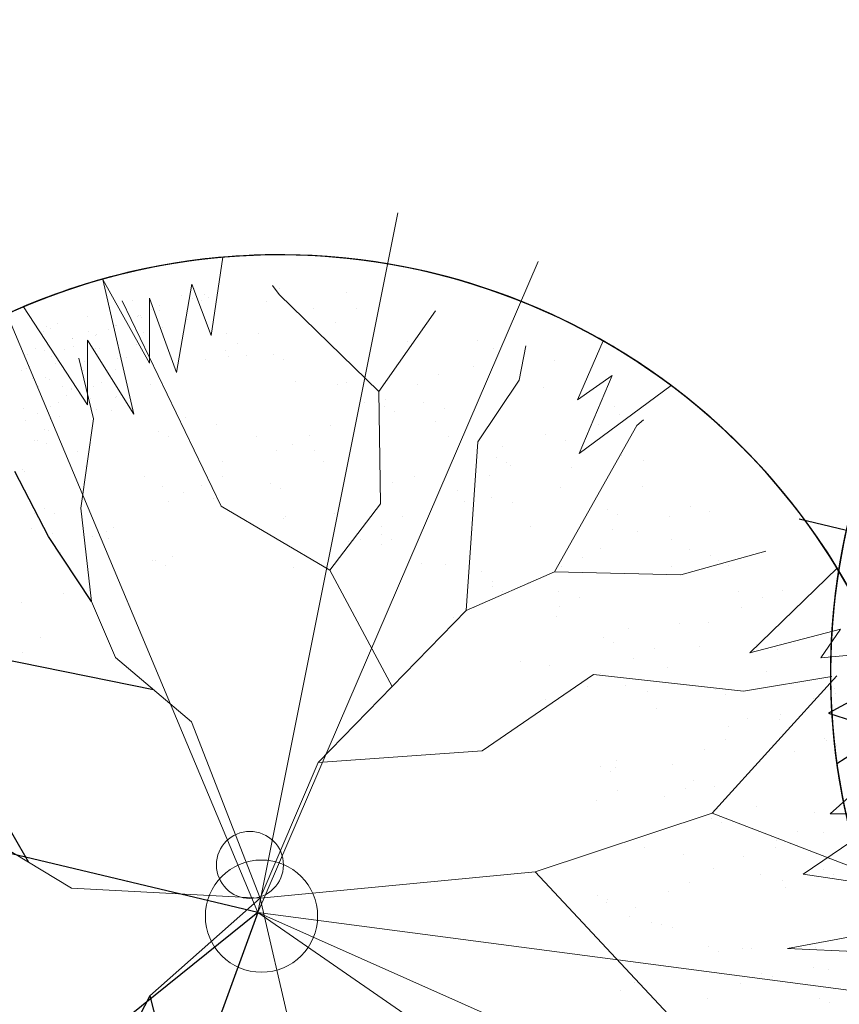
# Model space of a CAD drawing. Units: inches. Extents: x 376454 to 390032, y 979587 to 984807.
# Drawn here: x 378032 to 378043, y 982530 to 982543 of the extents above; entities that cross this region are included whole.
import ezdxf

# ---------------------------------------------------------------- set-up
doc = ezdxf.new("R2010")
doc.units = ezdxf.units.IN
doc.header["$LTSCALE"] = 0.009
doc.header["$MEASUREMENT"] = 0
doc.layers.add('TREE', color=3, linetype='Continuous')
doc.layers.add('TREES', color=84, linetype='Continuous', lineweight=5)

# ---------------------------------------------------------------- blocks, each defined once
blk = doc.blocks.new('P_TREE_14')
at = {"layer": 'TREE'}
for p, q in [((84.2, 480.5), (-50.9, 1168.1)), ((672.1, 384.5), (1216.6, 168.3)), ((705.3, -319.5), (1227.1, -53)), ((1121.9, -147.3), (1121.9, -147.3)), ((1225.4, -274.8), (1225.4, -274.8)), ((1047.3, -420), (1292.4, -499.7)), ((1229.9, -483.3), (1229.9, -483.3)), ((1353.7, -485.6), (1353.7, -485.6)), ((1287, -514.9), (1287, -514.9)), ((1292.4, -499.7), (1513.6, -599)), ((1375.3, -532.7), (1375.3, -532.7)), ((1324.2, -571.3), (1324.2, -571.3)), ((1359.7, -562.7), (1359.7, -562.7)), ((1488.8, -617.3), (1488.8, -617.3)), ((1497, -618.6), (1497, -618.6)), ((720.7, -1038.3), (720.7, -1038.3)), ((720.8, -1029.7), (720.8, -1029.7)), ((-329.7, -1101.8), (-329.7, -1101.8)), ((-269.1, -1195.9), (-269.1, -1195.9)), ((734.8, -1259.5), (734.8, -1259.5)), ((-389.3, -1388.8), (-389.3, -1388.8)), ((-353.9, -1380.2), (-353.9, -1380.2)), ((-397.4, -1456.4), (-397.4, -1456.4)), ((-207.5, -1436), (-207.5, -1436)), ((1048.3, -1441.8), (1048.3, -1441.8)), ((1083.8, -1433.2), (1083.8, -1433.2)), ((1164.9, -1457.2), (1164.9, -1457.2)), ((749.8, -1495.9), (749.8, -1495.9)), ((857, -1488.2), (857, -1488.2)), ((689.9, -1528.8), (689.9, -1528.8)), ((837.2, -1512.9), (837.2, -1512.9)), ((702.6, -1547.3), (702.6, -1547.3)), ((1211.6, -1557.3), (1211.6, -1557.3)), ((1206, -1618.5), (1206, -1618.5)), ((1076.3, -1636.2), (1076.3, -1636.2)), ((-381.6, -1703.7), (-381.6, -1703.7)), ((-220.5, -1724.3), (-220.5, -1724.3)), ((-393, -1784.3), (-393, -1784.3)), ((-324.6, -1774.9), (-324.6, -1774.9)), ((-273.6, -1831.4), (-273.6, -1831.4)), ((-307.6, -1900), (-307.6, -1900)), ((-367.6, -1924.9), (-367.6, -1924.9))]:
    blk.add_line(p, q, dxfattribs=at)
blk.add_lwpolyline([(84.2, 480.5), (-348.4, 808.1), (-518.7, 1220.8), (-964.5, 1445.4), (-1183.5, 1645.3)], dxfattribs=at)
at = {"layer": 'TREES'}
for p, q in [((0, 0), (-714.1, 568.5)), ((0, 0), (84.2, 480.5)), ((508.8, 363.4), (835.3, 405.5)), ((0, 0), (508.8, 363.4)), ((0, 0), (-657.4, -633.3)), ((0, 0), (540.8, -313.9)), ((0, 0), (129.1, -470.5)), ((1103.7, -223), (1103.7, -223)), ((540.8, -313.9), (869.8, -325)), ((869.8, -325), (1047.3, -420)), ((1136.9, -383.8), (1136.9, -383.8)), ((1047.3, -420), (1267.4, -640.2)), ((129.1, -470.5), (59.3, -1167.7)), ((-1123.1, -501.5), (-1123.1, -501.5)), ((-1141.7, -552), (-1141.7, -552)), ((1133, -617.7), (1133, -617.7)), ((1176.8, -590.4), (1176.8, -590.4)), ((-657.4, -633.3), (-995.1, -1149.4)), ((1152.7, -631.1), (1152.7, -631.1)), ((1267.4, -640.2), (1417.7, -897.4)), ((-1363.7, -659.5), (-1363.7, -659.5)), ((930.3, -666.9), (930.3, -666.9)), ((965.8, -658.3), (965.8, -658.3)), ((973.1, -652.2), (973.1, -652.2)), ((1142.8, -659), (1142.8, -659)), ((-994.8, -712.4), (-994.8, -712.4)), ((-903.3, -700.9), (-903.3, -700.9)), ((-901.2, -709.5), (-901.2, -709.5)), ((-865.8, -700.9), (-865.8, -700.9)), ((928.3, -703.4), (928.3, -703.4)), ((-1061.6, -741.6), (-1061.6, -741.6)), ((-990, -748.4), (-990, -748.4)), ((1490.6, -736.5), (1490.6, -736.5)), ((1517.3, -724.8), (1517.3, -724.8)), ((1524.6, -720.1), (1524.6, -720.1)), ((-1416.8, -766.6), (-1416.8, -766.6)), ((-1127.6, -773.2), (-1127.6, -773.2)), ((-1092.5, -755.9), (-1092.5, -755.9)), ((1341.9, -757.9), (1341.9, -757.9)), ((1391.1, -780.1), (1391.1, -780.1)), ((1510.2, -772.8), (1510.2, -772.8)), ((1524.3, -769.4), (1524.3, -769.4)), ((1591.2, -753.1), (1591.2, -753.1)), ((1620, -779.7), (1620, -779.7)), ((-1295.1, -805), (-1295.1, -805)), ((-1259.7, -796.4), (-1259.7, -796.4)), ((1530.2, -808.6), (1530.2, -808.6)), ((1576.1, -796), (1576.1, -796)), ((-1450.8, -835.2), (-1450.8, -835.2)), ((1054.1, -838), (1054.1, -838)), ((1512.5, -833.7), (1512.5, -833.7)), ((1554.9, -838.9), (1554.9, -838.9)), ((-1486.4, -851.4), (-1486.4, -851.4)), ((-1375.4, -879), (-1375.4, -879)), ((-1351, -860.7), (-1351, -860.7)), ((-1043.1, -855.5), (-1043.1, -855.5)), ((1101.4, -863.1), (1101.4, -863.1)), ((1166.7, -852.3), (1166.7, -852.3)), ((1541.3, -866.3), (1541.3, -866.3)), ((1625.6, -868.1), (1625.6, -868.1)), ((1660, -876), (1660, -876)), ((1704.4, -874.4), (1704.4, -874.4)), ((-1689, -900.6), (-1689, -900.6)), ((-1653.6, -892), (-1653.6, -892)), ((1034.6, -892.4), (1034.6, -892.4)), ((1417.7, -897.4), (1581.1, -1023.9)), ((1536.3, -903.2), (1536.3, -903.2)), ((1612.5, -908.7), (1612.5, -908.7)), ((1626.7, -905.2), (1626.7, -905.2)), ((1690.8, -901.9), (1690.8, -901.9)), ((1693.6, -889), (1693.6, -889)), ((-1077.1, -924.1), (-1077.1, -924.1)), ((-889.2, -922.1), (-889.2, -922.1)), ((-669.4, -944.3), (-669.4, -944.3)), ((593.4, -924.8), (593.4, -924.8)), ((943.4, -939.9), (943.4, -939.9)), ((1427.8, -926.8), (1427.8, -926.8)), ((1469.2, -943.5), (1469.2, -943.5)), ((1505.8, -937.9), (1505.8, -937.9)), ((1536, -927.2), (1536, -927.2)), ((1537.1, -929.8), (1537.1, -929.8)), ((1563.9, -918.1), (1563.9, -918.1)), ((1721, -927.7), (1721, -927.7)), ((-1573.6, -959.2), (-1573.6, -959.2)), ((1001, -945.1), (1001, -945.1)), ((1388.9, -957.4), (1388.9, -957.4)), ((1631.6, -962.7), (1631.6, -962.7)), ((1655.3, -973.5), (1655.3, -973.5)), ((1684.7, -972), (1684.7, -972)), ((1711.4, -960.4), (1711.4, -960.4)), ((-1615.9, -984.2), (-1615.9, -984.2)), ((-1006.7, -984.6), (-1006.7, -984.6)), ((1186.3, -1006.5), (1186.3, -1006.5)), ((1221.7, -997.9), (1221.7, -997.9)), ((1403.4, -998), (1403.4, -998)), ((1405.1, -1001.2), (1405.1, -1001.2)), ((1471, -1008.2), (1471, -1008.2)), ((1484.6, -980.8), (1484.6, -980.8)), ((1542.5, -1002.1), (1542.5, -1002.1)), ((-1539.5, -1014.2), (-1539.5, -1014.2)), ((-1112.6, -1009.7), (-1112.6, -1009.7)), ((-703.4, -1012.9), (-703.4, -1012.9)), ((-609.8, -1040.5), (-609.8, -1040.5)), ((967, -1013.7), (967, -1013.7)), ((1374.7, -1033.9), (1374.7, -1033.9)), ((1559.1, -1027), (1559.1, -1027)), ((1634.1, -1016.3), (1634.1, -1016.3)), ((1727, -1022.3), (1727, -1022.3)), ((1729.1, -1041.1), (1729.1, -1041.1)), ((-650.8, -1071), (-650.8, -1071)), ((-645.2, -1049.1), (-645.2, -1049.1)), ((995, -1053), (995, -1053)), ((1462.9, -1069.1), (1462.9, -1069.1)), ((1620.5, -1043.7), (1620.5, -1043.7)), ((1637.9, -1061.7), (1637.9, -1061.7)), ((1638.4, -1063.1), (1638.4, -1063.1)), ((1706.6, -1069.3), (1706.6, -1069.3)), ((1714.9, -1044.5), (1714.9, -1044.5)), ((-1247.1, -1089.8), (-1247.1, -1089.8)), ((-1165.8, -1103.1), (-1165.8, -1103.1)), ((-836.5, -1095.6), (-836.5, -1095.6)), ((-637.9, -1090.3), (-637.9, -1090.3)), ((504.7, -1103.8), (504.7, -1103.8)), ((792.4, -1102.1), (792.4, -1102.1)), ((827.8, -1093.5), (827.8, -1093.5)), ((1181.8, -1088.8), (1181.8, -1088.8)), ((1340.7, -1102.5), (1340.7, -1102.5)), ((1480.8, -1101.3), (1480.8, -1101.3)), ((1548.2, -1090.6), (1548.2, -1090.6)), ((1557.4, -1082.8), (1557.4, -1082.8)), ((1571.5, -1079.3), (1571.5, -1079.3)), ((-1335.2, -1108.1), (-1335.2, -1108.1)), ((-1313.9, -1119.1), (-1313.9, -1119.1)), ((-1003.7, -1136.1), (-1003.7, -1136.1)), ((77.9, -1122.1), (77.9, -1122.1)), ((480.3, -1135), (480.3, -1135)), ((496.4, -1110.6), (496.4, -1110.6)), ((1089.5, -1135.4), (1089.5, -1135.4)), ((1458.8, -1125.6), (1458.8, -1125.6)), ((1583.7, -1123), (1583.7, -1123)), ((1585, -1115.3), (1585, -1115.3)), ((1610.4, -1111.4), (1610.4, -1111.4)), ((-995.1, -1149.4), (-1537.9, -1320)), ((-1039.1, -1144.7), (-1039.1, -1144.7)), ((-874.2, -1158.6), (-874.2, -1158.6)), ((-188.1, -1147.7), (-188.1, -1147.7)), ((59.3, -1167.7), (-89.9, -1449.7)), ((413.6, -1164.2), (413.6, -1164.2)), ((601.1, -1148.5), (601.1, -1148.5)), ((1563.8, -1158.2), (1563.8, -1158.2)), ((1643.5, -1150.1), (1643.5, -1150.1)), ((-1230.4, -1191.1), (-1230.4, -1191.1)), ((-878.3, -1195.5), (-878.3, -1195.5)), ((-792.1, -1191.9), (-792.1, -1191.9)), ((43.9, -1190.6), (43.9, -1190.6)), ((273, -1198.1), (273, -1198.1)), ((398.5, -1197.7), (398.5, -1197.7)), ((433.9, -1189.1), (433.9, -1189.1)), ((878.4, -1192.6), (878.4, -1192.6)), ((959.1, -1187.2), (959.1, -1187.2)), ((1458.2, -1178), (1458.2, -1178)), ((1550.2, -1185.6), (1550.2, -1185.6)), ((1554.2, -1185.1), (1554.2, -1185.1)), ((-1397.6, -1231.7), (-1397.6, -1231.7)), ((-1218.9, -1210.2), (-1218.9, -1210.2)), ((-945.1, -1224.7), (-945.1, -1224.7)), ((-412.4, -1219.9), (-412.4, -1219.9)), ((451.6, -1210.9), (451.6, -1210.9)), ((1465.1, -1224.5), (1465.1, -1224.5)), ((1583.2, -1237.2), (1583.2, -1237.2)), ((1605.7, -1220.3), (1605.7, -1220.3)), ((-1433, -1240.3), (-1433, -1240.3)), ((-1096.8, -1257), (-1096.8, -1257)), ((207.2, -1244.1), (207.2, -1244.1)), ((782.3, -1269.8), (782.3, -1269.8)), ((849.1, -1240.6), (849.1, -1240.6)), ((1502.2, -1256.9), (1502.2, -1256.9)), ((1509.5, -1262.3), (1509.5, -1262.3)), ((1514.7, -1257.2), (1514.7, -1257.2)), ((1516.3, -1253.4), (1516.3, -1253.4)), ((-1252.9, -1278.8), (-1252.9, -1278.8)), ((-845.2, -1299), (-845.2, -1299)), ((-509.5, -1301.1), (-509.5, -1301.1)), ((-418.4, -1280.8), (-418.4, -1280.8)), ((4.6, -1293.3), (4.6, -1293.3)), ((40, -1284.7), (40, -1284.7)), ((50.3, -1296.6), (50.3, -1296.6)), ((99.7, -1301.6), (99.7, -1301.6)), ((417.6, -1279.5), (417.6, -1279.5)), ((825.3, -1299.8), (825.3, -1299.8)), ((1252, -1281.5), (1252, -1281.5)), ((1425.7, -1275.4), (1425.7, -1275.4)), ((1482.8, -1274), (1482.8, -1274)), ((1493.5, -1300.1), (1493.5, -1300.1)), ((1560.5, -1284.1), (1560.5, -1284.1)), ((-1321.2, -1329.3), (-1321.2, -1329.3)), ((-635.8, -1307.5), (-635.8, -1307.5)), ((-576.3, -1330.4), (-576.3, -1330.4)), ((1470.7, -1313), (1470.7, -1313)), ((1479.9, -1327.5), (1479.9, -1327.5)), ((-1259, -1362.1), (-1259, -1362.1)), ((-879.2, -1367.6), (-879.2, -1367.6)), ((-186.7, -1339.7), (-186.7, -1339.7)), ((511.4, -1347), (511.4, -1347)), ((1197.5, -1336.1), (1197.5, -1336.1)), ((1217.9, -1346.3), (1217.9, -1346.3)), ((1381.4, -1348), (1381.4, -1348)), ((-471.5, -1387.9), (-471.5, -1387.9)), ((-174, -1368.8), (-174, -1368.8)), ((-44.8, -1369.6), (-44.8, -1369.6)), ((791.3, -1368.3), (791.3, -1368.3)), ((1151.1, -1375.5), (1151.1, -1375.5)), ((1198.9, -1388.6), (1198.9, -1388.6)), ((1250.9, -1392.6), (1250.9, -1392.6)), ((1444.4, -1399.1), (1444.4, -1399.1)), ((-858.4, -1405.9), (-858.4, -1405.9)), ((-140.7, -1406.8), (-140.7, -1406.8)), ((468.5, -1407.2), (468.5, -1407.2)), ((973.2, -1408.4), (973.2, -1408.4)), ((1381.9, -1425), (1381.9, -1425)), ((1408.6, -1413.3), (1408.6, -1413.3)), ((-580.6, -1435.2), (-580.6, -1435.2)), ((-505.5, -1456.5), (-505.5, -1456.5)), ((-89.9, -1449.7), (-1.7, -1997.8)), ((288.7, -1445.5), (288.7, -1445.5)), ((328.9, -1458.5), (328.9, -1458.5)), ((1370.5, -1449.5), (1370.5, -1449.5)), ((1387.7, -1447), (1387.7, -1447)), ((1423.1, -1441.9), (1423.1, -1441.9)), ((-1082.8, -1478.2), (-1082.8, -1478.2)), ((-890.2, -1467.8), (-890.2, -1467.8)), ((-783.2, -1484.4), (-783.2, -1484.4)), ((-747.8, -1475.8), (-747.8, -1475.8)), ((-97.9, -1476.7), (-97.9, -1476.7)), ((64.4, -1517.7), (64.4, -1517.7)), ((228, -1512.5), (228, -1512.5)), ((-974.5, -1530.8), (-974.5, -1530.8)), ((-967.9, -1546.6), (-967.9, -1546.6)), ((-620, -1554.8), (-620, -1554.8)), ((-131.8, -1545.3), (-131.8, -1545.3)), ((161.3, -1541.7), (161.3, -1541.7)), ((654.4, -1537.4), (654.4, -1537.4)), ((-1177.1, -1580), (-1177.1, -1580)), ((-1141.7, -1571.4), (-1141.7, -1571.4)), ((-1130.6, -1573), (-1130.6, -1573)), ((-521.4, -1573.4), (-521.4, -1573.4)), ((275.8, -1565.6), (275.8, -1565.6)), ((463.2, -1583.8), (463.2, -1583.8)), ((527.1, -1594.4), (527.1, -1594.4)), ((-844.4, -1627.1), (-844.4, -1627.1)), ((-159, -1605.3), (-159, -1605.3)), ((296, -1624.3), (296, -1624.3)), ((596.8, -1618.1), (596.8, -1618.1)), ((-1021, -1653.7), (-1021, -1653.7)), ((-594.2, -1635.4), (-594.2, -1635.4)), ((241.8, -1634.2), (241.8, -1634.2)), ((260.5, -1632.9), (260.5, -1632.9)), ((530, -1647.3), (530, -1647.3)), ((649.5, -1654.4), (649.5, -1654.4)), ((988.2, -1644.8), (988.2, -1644.8)), ((-761.8, -1678.6), (-761.8, -1678.6)), ((-152.6, -1679.1), (-152.6, -1679.1)), ((69.3, -1679.3), (69.3, -1679.3)), ((302.8, -1666.6), (302.8, -1666.6)), ((-1067.7, -1714.6), (-1067.7, -1714.6)), ((-1055, -1722.3), (-1055, -1722.3)), ((-828.6, -1707.9), (-828.6, -1707.9)), ((-97.9, -1719.9), (-97.9, -1719.9)), ((615.5, -1723), (615.5, -1723)), ((965.6, -1723.8), (965.6, -1723.8)), ((-647.3, -1742.6), (-647.3, -1742.6)), ((-133.4, -1728.5), (-133.4, -1728.5)), ((79.4, -1754.2), (79.4, -1754.2)), ((765.5, -1743.3), (765.5, -1743.3)), ((898.8, -1753), (898.8, -1753)), ((1023.2, -1743.3), (1023.2, -1743.3)), ((-606, -1776), (-606, -1776)), ((216.2, -1784.7), (216.2, -1784.7)), ((-681.3, -1811.1), (-681.3, -1811.1)), ((-491.8, -1815.5), (-491.8, -1815.5)), ((-459.8, -1813.5), (-459.8, -1813.5)), ((153.1, -1813.1), (153.1, -1813.1)), ((541.2, -1815.6), (541.2, -1815.6)), ((-527.3, -1824.1), (-527.3, -1824.1)), ((-143.2, -1852.6), (-143.2, -1852.6)), ((-718.5, -1870.5), (-718.5, -1870.5)), ((-91, -1919.2), (-91, -1919.2)), ((-24.3, -1889.9), (-24.3, -1889.9)), ((100, -1920.3), (100, -1920.3)), ((317.8, -1903.1), (317.8, -1903.1)), ((526.8, -1902), (526.8, -1902)), ((584.9, -1890.4), (584.9, -1890.4)), ((-1.7, -1997.8), (-7.6, -2026.7)), ((66.1, -1988.9), (66.1, -1988.9)), ((95.2, -2001.5), (95.2, -2001.5)), ((344.5, -1995.6), (344.5, -1995.6))]:
    blk.add_line(p, q, dxfattribs=at)
for points in [[(129.1, -470.5), (-270.7, -837.3), (-401.4, -1264.3), (-824.1, -1529.8), (-1023.2, -1749.4)], [(-657.4, -633.3), (-1340.4, -531.4), (-1928.8, -622.3)], [(94.2, -819.1), (495.1, -991.5), (500.5, -1267.1), (735.8, -1554.9), (1193.3, -1601.1), (1229.2, -1611.4)], [(495.1, -991.5), (907.9, -934.1), (1586.1, -1261.7)], [(-995.1, -1149.4), (-1034.3, -1761.7)], [(59.3, -1167.7), (376.3, -1628.7), (395.9, -1872.8), (449.5, -1976.2)], [(-89.9, -1449.7), (-423.2, -1702.2), (-594.2, -1937.7)], [(735.8, -1554.9), (755.9, -1880.5)]]:
    blk.add_lwpolyline(points, dxfattribs=at)
blk = doc.blocks.new('P_TREE_01')
for centre, radius in [((-21.1, 126.1), 88.6), ((9.6, -9.4), 148.5)]:
    blk.add_circle(centre, radius)
at = {"layer": 'TREE'}
for p, q in [((0, 0), (-1755.8, 418.5)), ((-1433, 39.9), (-1678.5, -94.9)), ((0, 0), (-982.6, -788.8)), ((0, 0), (-628.2, -1722.5)), ((-1678.5, -94.9), (-1525.3, -144.1)), ((-1525.3, -144.1), (-1656.2, -229.2))]:
    blk.add_line(p, q, dxfattribs=at)
for start, end in [(113.0111, 128.0882), (139.7877, 169.9418), (187.9988, 204.9852), (271.5857, 291.9094)]:
    blk.add_arc((55.8, 11.4), 1728.8, start, end, dxfattribs=at)
at = {"layer": 'TREES'}
for p, q in [((0, 0), (370.5, 1851.2)), ((-92.3, 1733.9), (-123.7, 1527.2)), ((0, 0), (741, 1722.5)), ((0, 0), (-708.8, 1690.3)), ((-287.1, 1453.3), (-410.2, 1675)), ((-410.2, 1675), (-328.1, 1318.6)), ((-174.3, 1662.7), (-215.3, 1428.7)), ((-123.7, 1527.2), (-174.3, 1662.7)), ((-287.1, 1625.7), (-287.1, 1453.3)), ((-215.3, 1428.7), (-287.1, 1625.7)), ((-450.5, 1343.2), (-620, 1602.6)), ((-328.1, 1318.6), (-450.5, 1514.9)), ((-450.5, 1514.9), (-450.5, 1343.2)), ((845.2, 1356.3), (912.9, 1512.8)), ((936.8, 1421), (845.2, 1356.3)), ((849.7, 1214.8), (936.8, 1421)), ((1092.9, 1394.6), (849.7, 1214.8)), ((1301.4, 687.2), (1531.9, 911.3)), ((1541.1, 749.6), (1301.4, 687.2)), ((1489, 674.3), (1541.1, 749.6)), ((1646.5, 688.4), (1489, 674.3)), ((1513.8, 261.6), (1727.1, 453.6)), ((1442.1, 101.5), (1677.3, 261.6)), ((1677.3, 261.6), (1513.8, 261.6)), ((1779.8, 52.2), (1442.1, 101.5)), ((0, 0), (1514.2, -1046.4)), ((0, 0), (1159.8, -515.1)), ((0, 0), (1836.4, -241.5)), ((1401, -94.9), (1728.6, -33.3)), ((1677.3, -107.2), (1401, -94.9))]:
    blk.add_line(p, q, dxfattribs=at)
for start, end in [(60.2788, 94.9137), (31.3673, 53.1386), (14.8188, 23.0538), (317.5848, 352.2431)]:
    blk.add_arc((55.8, 11.4), 1728.8, start, end, dxfattribs=at)

msp = doc.modelspace()

# ---------------------------------------------------------------- block references
at = {"layer": 'TREES', "xscale": 0.0050000000046566, "yscale": 0.0049999998882413, "zscale": 0.0050000000001091}
for p in [(378050.92, 982534.046), (378034.982, 982530.934)]:
    msp.add_blockref('P_TREE_01', p, dxfattribs=at)
at = {"layer": 'TREES', "xscale": 0.0039999999605976, "yscale": 0.0040000001899898, "zscale": 0.0039999999999054, "rotation": 141.5096597292963}
msp.add_blockref('P_TREE_14', (378035.014, 982531.127), dxfattribs=at)

doc.saveas('drawing.dxf')
